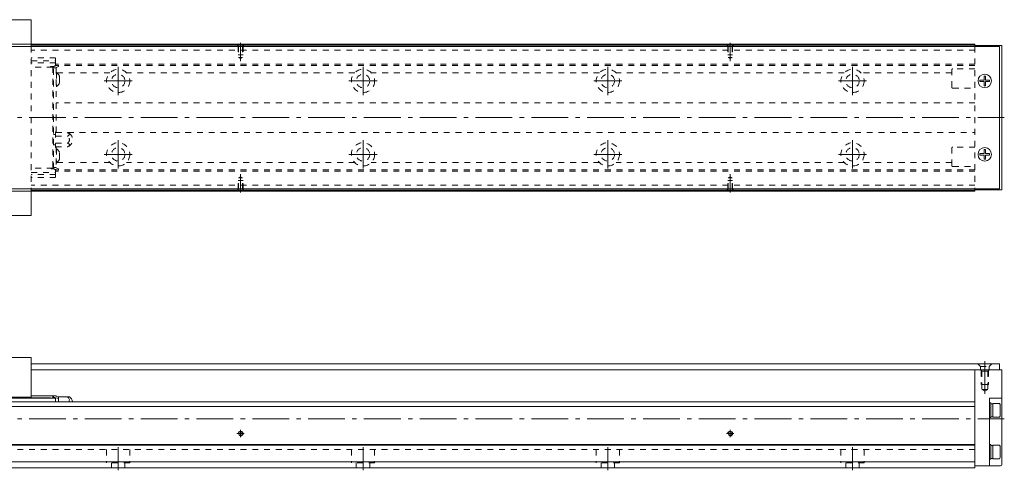
# Model space of a CAD drawing. Units: inches. Extents: x -175 to 636, y -278 to -94.
# Drawn here: x 234 to 636, y -278 to -94 of the extents above; entities that cross this region are included whole.
import ezdxf

# ---------------------------------------------------------------- set-up
doc = ezdxf.new("R2010")
doc.units = ezdxf.units.IN
doc.linetypes.add('CENTER', pattern=[22.8, 15, -3, 1.8, -3])
doc.linetypes.add('DASHED', pattern=[4.8, 2.4, -2.4])
doc.layers.add('KM30_600 [1]', color=89, linetype='Continuous', lineweight=0)

msp = doc.modelspace()

# ---------------------------------------------------------------- linework, layer by layer
at = {"layer": 'KM30_600 [1]', "color": 1, "linetype": 'Continuous', "lineweight": 0}
for p, q in [((209.92, -94.22), (238.92, -94.22)), ((238.92, -94.22), (238.92, -105.22)), ((209.92, -104.22), (238.92, -104.22)), ((209.92, -164.22), (238.92, -164.22)), ((238.92, -163.22), (238.92, -174.22)), ((209.92, -174.22), (238.92, -174.22)), ((238.92, -232.22), (209.92, -232.22)), ((238.92, -248.72), (238.92, -232.22)), ((238.92, -248.42), (219.92, -248.42))]:
    msp.add_line(p, q, dxfattribs=at)
at = {"layer": 'KM30_600 [1]', "color": 4, "linetype": 'Continuous', "lineweight": 0}
for p, q in [((238.92, -104.22), (624.42, -104.22)), ((624.42, -104.22), (624.42, -105.22)), ((624.42, -104.62), (238.92, -104.62)), ((635.42, -104.72), (624.42, -104.72)), ((635.42, -104.72), (635.42, -163.72)), ((624.42, -163.82), (238.92, -163.82)), ((624.42, -164.22), (238.92, -164.22)), ((624.42, -163.22), (624.42, -164.22)), ((635.42, -163.72), (624.42, -163.72)), ((624.42, -237.22), (624.42, -277.22)), ((634.42, -237.22), (635.42, -237.22)), ((635.42, -237.22), (635.42, -275.92)), ((248.82, -248.72), (199.82, -248.72)), ((247.72, -247.77), (238.92, -247.77)), ((246.82, -248.57), (238.92, -248.57)), ((246.82, -248.57), (246.82, -248.72)), ((248.02, -248.07), (247.72, -247.77)), ((247.72, -248.72), (247.72, -247.77)), ((248.02, -247.77), (249.02, -247.77)), ((248.02, -248.72), (248.02, -247.77)), ((248.02, -248.32), (250.02, -248.92)), ((248.82, -248.72), (248.82, -250.22)), ((249.02, -247.77), (249.02, -247.92)), ((249.02, -247.92), (250.02, -248.42)), ((249.62, -248.22), (254.47, -248.22)), ((250.02, -248.42), (250.02, -250.22)), ((630.42, -276.42), (630.42, -248.72)), ((635.42, -248.72), (630.42, -248.72)), ((624.42, -250.22), (24.42, -250.22)), ((624.42, -252.22), (24.42, -252.22)), ((630.92, -250.72), (630.42, -250.72)), ((630.92, -250.72), (630.92, -256.72)), ((631.72, -251.07), (630.92, -251.07)), ((634.42, -250.97), (631.72, -250.97)), ((631.72, -250.97), (631.72, -256.47)), ((634.72, -251.39), (634.42, -250.97)), ((634.72, -256.05), (634.72, -251.39)), ((630.42, -256.72), (630.92, -256.72)), ((630.92, -256.37), (631.72, -256.37)), ((631.72, -256.47), (634.42, -256.47)), ((634.42, -256.47), (634.72, -256.05)), ((624.42, -267.62), (24.42, -267.62)), ((624.42, -268.02), (24.42, -268.02)), ((630.92, -267.72), (630.42, -267.72)), ((630.92, -267.72), (630.92, -273.72)), ((631.72, -268.07), (630.92, -268.07)), ((631.72, -267.97), (631.72, -273.47)), ((634.42, -267.97), (631.72, -267.97)), ((634.72, -268.39), (634.42, -267.97)), ((634.72, -273.05), (634.72, -268.39)), ((630.92, -273.37), (631.72, -273.37)), ((631.72, -273.47), (634.42, -273.47)), ((634.42, -273.47), (634.72, -273.05)), ((624.42, -274.72), (24.42, -274.72)), ((624.42, -277.22), (24.42, -277.22)), ((634.92, -276.42), (624.42, -276.42)), ((630.42, -273.72), (630.92, -273.72))]:
    msp.add_line(p, q, dxfattribs=at)
at = {"layer": 'KM30_600 [1]', "color": 252, "linetype": 'CENTER', "lineweight": 0}
for p, q in [((324.42, -111.12), (324.42, -103.62)), ((524.42, -111.12), (524.42, -103.62)), ((274.42, -124.97), (274.42, -113.47)), ((374.42, -124.97), (374.42, -113.47)), ((474.42, -124.97), (474.42, -113.47)), ((574.42, -124.97), (574.42, -113.47)), ((268.67, -119.22), (280.17, -119.22)), ((368.67, -119.22), (380.17, -119.22)), ((468.67, -119.22), (480.17, -119.22)), ((568.67, -119.22), (580.17, -119.22)), ((-35.58, -134.22), (636.42, -134.22)), ((274.42, -154.97), (274.42, -143.47)), ((374.42, -154.97), (374.42, -143.47)), ((474.42, -154.97), (474.42, -143.47)), ((574.42, -154.97), (574.42, -143.47)), ((268.67, -149.22), (280.17, -149.22)), ((368.67, -149.22), (380.17, -149.22)), ((468.67, -149.22), (480.17, -149.22)), ((568.67, -149.22), (580.17, -149.22)), ((324.42, -157.32), (324.42, -164.82)), ((524.42, -157.32), (524.42, -164.82)), ((628.42, -246.94), (628.42, -233.72)), ((-35.58, -257.22), (636.42, -257.22)), ((325.92, -263.22), (322.92, -263.22)), ((324.42, -264.72), (324.42, -261.72)), ((525.92, -263.22), (522.92, -263.22)), ((524.42, -264.72), (524.42, -261.72)), ((274.42, -278.22), (274.42, -268.72)), ((374.42, -278.22), (374.42, -268.72)), ((474.42, -278.22), (474.42, -268.72)), ((574.42, -278.22), (574.42, -268.72))]:
    msp.add_line(p, q, dxfattribs=at)
at = {"layer": 'KM30_600 [1]', "color": 2, "linetype": 'Continuous', "lineweight": 0}
for p, q in [((7.42, -105.22), (634.42, -105.22)), ((634.42, -163.22), (634.42, -105.22)), ((7.42, -163.22), (634.42, -163.22)), ((238.92, -234.72), (634.42, -234.72)), ((238.92, -237.22), (634.42, -237.22)), ((634.42, -234.72), (634.42, -237.22))]:
    msp.add_line(p, q, dxfattribs=at)
at = {"layer": 'KM30_600 [1]', "color": 1, "linetype": 'DASHED', "lineweight": 0}
msp.add_line((238.92, -105.22), (238.92, -163.22), dxfattribs=at)
at = {"layer": 'KM30_600 [1]', "color": 252, "linetype": 'DASHED', "lineweight": 0}
for p, q in [((624.42, -106.62), (238.92, -106.62)), ((323.62, -105.12), (323.12, -104.62)), ((323.42, -104.92), (323.42, -108.62)), ((325.22, -105.12), (323.62, -105.12)), ((323.62, -105.12), (323.62, -109.66)), ((325.22, -105.12), (325.72, -104.62)), ((325.22, -105.12), (325.22, -109.66)), ((325.42, -104.92), (325.42, -108.62)), ((523.62, -105.12), (523.12, -104.62)), ((523.42, -104.92), (523.42, -108.62)), ((525.22, -105.12), (523.62, -105.12)), ((523.62, -105.12), (523.62, -109.66)), ((525.22, -105.12), (525.72, -104.62)), ((525.22, -105.12), (525.22, -109.66)), ((525.42, -104.92), (525.42, -108.62)), ((624.42, -105.22), (624.42, -163.22)), ((248.82, -109.75), (238.92, -109.75)), ((238.92, -111.06), (248.82, -111.06)), ((248.82, -111.77), (238.92, -111.77)), ((248.82, -112.37), (248.82, -109.75)), ((624.42, -112.37), (248.82, -112.37)), ((325.42, -108.62), (323.42, -108.62)), ((323.62, -109.66), (324.42, -110.12)), ((325.22, -109.66), (323.62, -109.66)), ((325.22, -109.66), (324.42, -110.12)), ((525.42, -108.62), (523.42, -108.62)), ((523.62, -109.66), (524.42, -110.12)), ((525.22, -109.66), (523.62, -109.66)), ((525.22, -109.66), (524.42, -110.12)), ((247.72, -113.57), (238.92, -113.57)), ((246.92, -113.37), (247.82, -113.37)), ((247.72, -113.57), (247.72, -154.87)), ((247.72, -113.57), (248.02, -113.87)), ((248.02, -113.37), (250.02, -112.77)), ((248.02, -155.07), (248.02, -113.37)), ((248.02, -113.92), (249.02, -113.92)), ((249.68, -112.87), (248.68, -112.87)), ((249.02, -113.77), (250.02, -113.27)), ((249.02, -113.77), (249.02, -140.34)), ((249.02, -115.82), (249.2, -115.82)), ((249.2, -115.82), (249.2, -121.52)), ((271.05, -115.87), (249.27, -115.87)), ((250.02, -113.27), (250.02, -112.77)), ((624.42, -112.87), (250.02, -112.87)), ((371.05, -115.87), (277.78, -115.87)), ((471.05, -115.87), (377.78, -115.87)), ((571.05, -115.87), (477.78, -115.87)), ((614.91, -115.87), (577.78, -115.87)), ((614.92, -121.72), (614.92, -114.72)), ((624.42, -114.22), (615.42, -114.22)), ((250.47, -119.97), (250.47, -117.37)), ((249.2, -121.52), (249.02, -121.52)), ((615.42, -122.22), (624.42, -122.22)), ((624.42, -128.22), (249.02, -128.22)), ((248.82, -139.97), (248.82, -146.47)), ((248.82, -139.97), (248.82, -146.47)), ((248.82, -139.97), (249.02, -139.97)), ((248.82, -140.34), (253.59, -140.34)), ((249.02, -140.22), (624.42, -140.22)), ((248.02, -141.07), (248.82, -141.07)), ((248.82, -141.78), (253.59, -141.78)), ((248.82, -144.66), (253.67, -144.66)), ((248.82, -145.37), (248.02, -145.37)), ((248.82, -146.11), (253.71, -146.11)), ((249.02, -146.47), (248.82, -146.47)), ((249.02, -146.11), (249.02, -154.67)), ((249.2, -146.92), (249.02, -146.92)), ((249.2, -146.92), (249.2, -152.62)), ((250.47, -151.07), (250.47, -148.47)), ((614.92, -153.72), (614.92, -146.72)), ((624.42, -146.22), (615.42, -146.22)), ((249.2, -152.62), (249.02, -152.62)), ((271.05, -152.57), (249.27, -152.57)), ((371.05, -152.57), (277.78, -152.57)), ((471.05, -152.57), (377.78, -152.57)), ((571.05, -152.57), (477.78, -152.57)), ((614.91, -152.57), (577.78, -152.57)), ((247.72, -154.87), (238.92, -154.87)), ((238.92, -156.67), (248.82, -156.67)), ((247.12, -155.07), (248.02, -155.07)), ((248.02, -154.57), (247.72, -154.87)), ((249.02, -154.52), (248.02, -154.52)), ((250.02, -155.67), (248.02, -155.07)), ((248.68, -155.57), (249.68, -155.57)), ((248.82, -156.07), (248.82, -158.68)), ((624.42, -156.07), (248.82, -156.07)), ((250.02, -155.17), (249.02, -154.67)), ((250.02, -155.67), (250.02, -155.17)), ((624.42, -155.57), (250.02, -155.57)), ((615.42, -154.22), (624.42, -154.22)), ((248.82, -157.38), (238.92, -157.38)), ((248.82, -158.68), (238.92, -158.68)), ((323.42, -163.52), (323.42, -159.82)), ((325.42, -159.82), (323.42, -159.82)), ((323.62, -158.78), (324.42, -158.32)), ((325.22, -158.78), (323.62, -158.78)), ((323.62, -163.32), (323.62, -158.78)), ((325.22, -158.78), (324.42, -158.32)), ((325.22, -163.32), (325.22, -158.78)), ((325.42, -163.52), (325.42, -159.82)), ((523.42, -163.52), (523.42, -159.82)), ((525.42, -159.82), (523.42, -159.82)), ((523.62, -158.78), (524.42, -158.32)), ((525.22, -158.78), (523.62, -158.78)), ((523.62, -163.32), (523.62, -158.78)), ((525.22, -158.78), (524.42, -158.32)), ((525.22, -163.32), (525.22, -158.78)), ((525.42, -163.52), (525.42, -159.82)), ((624.42, -161.82), (238.92, -161.82)), ((323.62, -163.32), (323.12, -163.82)), ((325.22, -163.32), (323.62, -163.32)), ((325.22, -163.32), (325.72, -163.82)), ((523.62, -163.32), (523.12, -163.82)), ((525.22, -163.32), (523.62, -163.32)), ((525.22, -163.32), (525.72, -163.82)), ((625.57, -234.72), (626.67, -235.82)), ((626.67, -235.82), (630.17, -235.82)), ((626.67, -237.22), (626.67, -235.82)), ((627.17, -237.72), (626.67, -237.22)), ((629.67, -237.72), (630.17, -237.22)), ((631.27, -234.72), (630.17, -235.82)), ((630.17, -237.22), (630.17, -235.82)), ((626.92, -237.47), (626.92, -243.22)), ((627.17, -237.72), (627.17, -245.22)), ((629.67, -237.72), (627.17, -237.72)), ((629.67, -237.72), (629.67, -245.22)), ((629.92, -237.47), (629.92, -243.22)), ((629.92, -243.22), (626.92, -243.22)), ((629.67, -245.22), (627.17, -245.22)), ((627.17, -245.22), (628.42, -245.94)), ((629.67, -245.22), (628.42, -245.94)), ((624.42, -269.72), (24.42, -269.72)), ((269.67, -269.72), (269.67, -275.12)), ((279.17, -269.72), (279.17, -275.12)), ((369.67, -269.72), (369.67, -275.12)), ((379.17, -269.72), (379.17, -275.12)), ((469.67, -269.72), (469.67, -275.12)), ((479.17, -269.72), (479.17, -275.12)), ((569.67, -269.72), (569.67, -275.12)), ((579.17, -269.72), (579.17, -275.12)), ((279.17, -275.12), (269.67, -275.12)), ((271.67, -275.12), (271.67, -277.22)), ((277.17, -277.22), (277.17, -275.12)), ((379.17, -275.12), (369.67, -275.12)), ((371.67, -275.12), (371.67, -277.22)), ((377.17, -277.22), (377.17, -275.12)), ((479.17, -275.12), (469.67, -275.12)), ((471.67, -275.12), (471.67, -277.22)), ((477.17, -277.22), (477.17, -275.12)), ((579.17, -275.12), (569.67, -275.12)), ((571.67, -275.12), (571.67, -277.22)), ((577.17, -277.22), (577.17, -275.12))]:
    msp.add_line(p, q, dxfattribs=at)
at = {"layer": 'KM30_600 [1]', "color": 252, "linetype": 'Continuous', "lineweight": 0}
for p, q in [((626.42, -119.52), (626.42, -118.92)), ((628.12, -118.92), (626.42, -118.92)), ((628.12, -119.52), (626.42, -119.52)), ((628.12, -118.92), (628.12, -117.22)), ((628.72, -117.22), (628.12, -117.22)), ((628.12, -121.22), (628.12, -119.52)), ((628.72, -118.92), (628.72, -117.22)), ((630.42, -118.92), (628.72, -118.92)), ((630.42, -119.52), (628.72, -119.52)), ((628.72, -121.22), (628.72, -119.52)), ((630.42, -119.52), (630.42, -118.92)), ((628.72, -121.22), (628.12, -121.22)), ((628.12, -148.92), (628.12, -147.22)), ((628.72, -147.22), (628.12, -147.22)), ((628.72, -148.92), (628.72, -147.22)), ((626.42, -149.52), (626.42, -148.92)), ((628.12, -148.92), (626.42, -148.92)), ((628.12, -149.52), (626.42, -149.52)), ((628.12, -151.22), (628.12, -149.52)), ((628.72, -151.22), (628.12, -151.22)), ((630.42, -148.92), (628.72, -148.92)), ((630.42, -149.52), (628.72, -149.52)), ((628.72, -151.22), (628.72, -149.52)), ((630.42, -149.52), (630.42, -148.92))]:
    msp.add_line(p, q, dxfattribs=at)
at = {"layer": 'KM30_600 [1]', "color": 252, "linetype": 'DASHED', "lineweight": 0}
for centre, radius in [((274.42, -119.22), 4.75), ((274.42, -119.22), 2.75), ((374.42, -119.22), 4.75), ((374.42, -119.22), 2.75), ((474.42, -119.22), 4.75), ((474.42, -119.22), 2.75), ((574.42, -119.22), 4.75), ((574.42, -119.22), 2.75), ((274.42, -149.22), 4.75), ((374.42, -149.22), 4.75), ((474.42, -149.22), 4.75), ((574.42, -149.22), 4.75), ((274.42, -149.22), 2.75), ((374.42, -149.22), 2.75), ((474.42, -149.22), 2.75), ((574.42, -149.22), 2.75)]:
    msp.add_circle(centre, radius, dxfattribs=at)
at = {"layer": 'KM30_600 [1]', "color": 2, "linetype": 'Continuous', "lineweight": 0}
for centre in [(628.42, -119.22), (628.42, -149.22)]:
    msp.add_circle(centre, 2.75, dxfattribs=at)
at = {"layer": 'KM30_600 [1]', "color": 4, "linetype": 'Continuous', "lineweight": 0}
for centre in [(324.42, -263.22), (524.42, -263.22)]:
    msp.add_circle(centre, 0.8, dxfattribs=at)
at = {"layer": 'KM30_600 [1]', "color": 252, "linetype": 'DASHED', "lineweight": 0}
for centre, radius, start, end in [((247.82, -112.37), 1, 270, 0), ((246.92, -113.67), 0.3, 90, 160.5277), ((247.3, -118.67), 3.42, 22.3143, 56.345), ((615.42, -114.72), 0.5, 90, 180), ((247.3, -118.67), 3.42, 303.655, 337.6857), ((615.42, -121.72), 0.5, 180, 270), ((252.82, -143.24), 3, 287.2951, 75.0173), ((252.82, -143.24), 1.66, 301.0314, 62.1154), ((247.3, -149.77), 3.42, 22.3143, 56.345), ((615.42, -146.72), 0.5, 90, 180), ((247.3, -149.77), 3.42, 303.655, 337.6857), ((247.12, -154.77), 0.3, 199.4723, 270), ((247.82, -156.07), 1, 0, 90), ((615.42, -153.72), 0.5, 180, 270)]:
    msp.add_arc(centre, radius, start, end, dxfattribs=at)
at = {"layer": 'KM30_600 [1]', "color": 4, "linetype": 'Continuous', "lineweight": 0}
for centre, radius, start, end in [((252.82, -250.72), 3, 9.5945, 56.4427), ((634.92, -275.92), 0.5, 270, 0)]:
    msp.add_arc(centre, radius, start, end, dxfattribs=at)
at = {"layer": 'KM30_600 [1]', "color": 252, "linetype": 'Continuous', "lineweight": 0}
for centre in [(324.42, -263.22), (524.42, -263.22)]:
    msp.add_arc(centre, 1, 260, 190, dxfattribs=at)
at = {"layer": 'KM30_600 [1]', "color": 252, "linetype": 'DASHED', "lineweight": 0, "extrusion": (1.22461e-16, 0, -1)}
for centre, major_axis, start_param, end_param in [((252.82, -141.06), (-1.63, 0), 2.06712, 4.216065), ((252.82, -145.39), (-1.69, 0), 2.102133, 4.155415)]:
    msp.add_ellipse(centre, major_axis=major_axis, ratio=0.5, start_param=start_param, end_param=end_param, dxfattribs=at)
at = {"layer": 'KM30_600 [1]', "color": 4, "linetype": 'Continuous', "lineweight": 0}
msp.add_ellipse((252.82, -249.46), major_axis=(1.63, 0), ratio=0.866025, start_param=5.71442, end_param=7.357658, dxfattribs=at)

doc.saveas('drawing.dxf')
